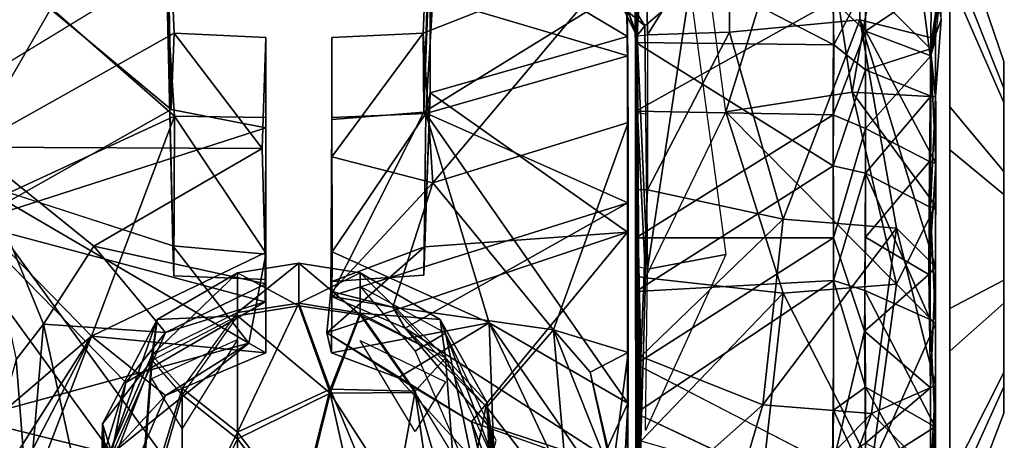
# Model space of a CAD drawing. Units: inches. Extents: x -2 to 130, y -6 to 144.
# Drawn here: x 61 to 62, y 123 to 123 of the extents above; entities that cross this region are included whole.
import ezdxf

# ---------------------------------------------------------------- set-up
doc = ezdxf.new("R2010")
doc.units = ezdxf.units.IN
doc.header["$MEASUREMENT"] = 0
for name, color, linetype in [('TABLE-BASE', 6, 'Continuous'), ('TABLE-TOP', 6, 'Continuous'), ('WORKTL-ARM', 3, 'Continuous'), ('WORKTL-HARDWARE', 3, 'Continuous')]:
    doc.layers.add(name, color=color, linetype=linetype)

# ---------------------------------------------------------------- blocks, each defined once
blk = doc.blocks.new('GY91171_WM_0T')
at = {"layer": 'WORKTL-ARM'}
for points in [[(18.106, 0.7796, 14.1443), (18.0154, 0.7796, 14.3689), (18.2058, 0.8441, 14.3749), (18.2546, 0.8441, 14.2538)], [(18.0154, 0.7796, 14.3689), (18.0742, 0.7796, 14.6039), (18.2374, 0.8441, 14.5015), (18.2058, 0.8441, 14.3749)], [(18.0742, 0.7796, 14.6039), (18.2599, 0.7796, 14.7594), (18.3375, 0.8441, 14.5853), (18.2374, 0.8441, 14.5015)], [(18.3113, 0.7796, 14.0158), (18.106, 0.7796, 14.1443), (18.2546, 0.8441, 14.2538), (18.3652, 0.8441, 14.1845)], [(18.5955, 0.8441, 14.2774), (18.2546, 0.8441, 14.2538), (18.2058, 0.8441, 14.3749), (18.6272, 0.8441, 14.404)], [(18.5784, 0.8441, 14.5251), (18.6272, 0.8441, 14.404), (18.2058, 0.8441, 14.3749), (18.2374, 0.8441, 14.5015)], [(18.5784, 0.8441, 14.5251), (18.2374, 0.8441, 14.5015), (18.3375, 0.8441, 14.5853), (18.4677, 0.8441, 14.5943)], [(18.5955, 0.8441, 14.2774), (18.4954, 0.8441, 14.1935), (18.3652, 0.8441, 14.1845), (18.2546, 0.8441, 14.2538)], [(18.2599, 0.7796, 14.7594), (18.5015, 0.7796, 14.7762), (18.4677, 0.8441, 14.5943), (18.3375, 0.8441, 14.5853)], [(18.5529, 0.7796, 14.0325), (18.3113, 0.7796, 14.0158), (18.3652, 0.8441, 14.1845), (18.4954, 0.8441, 14.1935)], [(18.5015, 0.7796, 14.7762), (18.7068, 0.7796, 14.6477), (18.5784, 0.8441, 14.5251), (18.4677, 0.8441, 14.5943)], [(18.7386, 0.7796, 14.188), (18.5529, 0.7796, 14.0325), (18.4954, 0.8441, 14.1935), (18.5955, 0.8441, 14.2774)], [(18.7068, 0.7796, 14.6477), (18.7974, 0.7796, 14.423), (18.6272, 0.8441, 14.404), (18.5784, 0.8441, 14.5251)], [(18.7974, 0.7796, 14.423), (18.7386, 0.7796, 14.188), (18.5955, 0.8441, 14.2774), (18.6272, 0.8441, 14.404)], [(17.9196, 0.7198, 14.0543), (18.1551, 0.769, 14.082), (18.2479, 0.7624, 14.0219)], [(18.1551, 0.769, 14.082), (18.0967, 0.7696, 14.1525), (18.1903, 0.7563, 14.0644)], [(18.1903, 0.7563, 14.0644), (18.0967, 0.7696, 14.1525), (18.1129, 0.6785, 14.1298)], [(18.199, 0.7567, 14.7333), (18.1143, 0.7687, 14.6712), (18.1784, 0.7624, 14.7329)], [(18.1163, 0.7573, 14.6608), (18.1143, 0.7687, 14.6712), (18.199, 0.7567, 14.7333)], [(18.1903, 0.7563, 14.0644), (18.2479, 0.7624, 14.0219), (18.1551, 0.769, 14.082)], [(18.2424, 0.6624, 13.8631), (17.9196, 0.7198, 14.0543), (18.2479, 0.7624, 14.0219)], [(18.1558, 0.6718, 14.883), (18.1784, 0.7624, 14.7329), (18.1012, 0.7624, 14.6638), (18.0424, 0.6718, 14.8038)], [(18.085, 0.6784, 14.6256), (18.1163, 0.7573, 14.6608), (18.1694, 0.6785, 14.7145)], [(18.2156, 0.6785, 14.047), (18.1903, 0.7563, 14.0644), (18.1129, 0.6785, 14.1298)], [(18.1163, 0.7573, 14.6608), (18.199, 0.7567, 14.7333), (18.1694, 0.6785, 14.7145)], [(18.1558, 0.6718, 14.883), (18.4519, 0.7625, 14.8038), (18.3273, 0.7626, 14.7962)], [(18.3273, 0.7626, 14.7962), (18.1784, 0.7624, 14.7329), (18.1558, 0.6718, 14.883)], [(18.4054, 0.7156, 14.8838), (18.4519, 0.7625, 14.8038), (18.1558, 0.6718, 14.883)], [(18.1694, 0.6785, 14.7145), (18.199, 0.7567, 14.7333), (18.2859, 0.6784, 14.7755)], [(18.3273, 0.7626, 14.7962), (18.199, 0.7567, 14.7333), (18.1784, 0.7624, 14.7329)], [(18.2471, 0.7566, 14.0324), (18.2479, 0.7624, 14.0219), (18.1903, 0.7563, 14.0644)], [(18.2471, 0.7566, 14.0324), (18.1903, 0.7563, 14.0644), (18.2156, 0.6785, 14.047)], [(18.3254, 0.7552, 14.7843), (18.199, 0.7567, 14.7333), (18.3273, 0.7626, 14.7962)], [(18.199, 0.7567, 14.7333), (18.3254, 0.7552, 14.7843), (18.2859, 0.6784, 14.7755)], [(18.3394, 0.6784, 14.0026), (18.2471, 0.7566, 14.0324), (18.2156, 0.6785, 14.047)], [(18.4726, 0.7156, 13.9118), (18.2424, 0.6624, 13.8631), (18.3783, 0.7624, 13.9876)], [(18.3783, 0.7624, 13.9876), (18.2424, 0.6624, 13.8631), (18.2479, 0.7624, 14.0219)], [(18.3807, 0.7562, 13.9989), (18.2479, 0.7624, 14.0219), (18.2471, 0.7566, 14.0324)], [(18.3807, 0.7562, 13.9989), (18.2471, 0.7566, 14.0324), (18.3394, 0.6784, 14.0026)], [(18.3783, 0.7624, 13.9876), (18.2479, 0.7624, 14.0219), (18.3807, 0.7562, 13.9989)], [(18.2859, 0.6784, 14.7755), (18.3254, 0.7552, 14.7843), (18.416, 0.6785, 14.7954)], [(18.4608, 0.7543, 14.7896), (18.3254, 0.7552, 14.7843), (18.3273, 0.7626, 14.7962)], [(18.3254, 0.7552, 14.7843), (18.4608, 0.7543, 14.7896), (18.416, 0.6785, 14.7954)], [(18.4608, 0.7543, 14.7896), (18.3273, 0.7626, 14.7962), (18.4519, 0.7625, 14.8038)], [(18.5148, 0.7558, 14.0117), (18.3807, 0.7562, 13.9989), (18.3394, 0.6784, 14.0026)], [(18.4801, 0.6777, 14.0017), (18.5148, 0.7558, 14.0117), (18.3394, 0.6784, 14.0026)], [(18.5199, 0.7625, 14.0013), (18.4726, 0.7156, 13.9118), (18.3783, 0.7624, 13.9876)], [(18.3807, 0.7562, 13.9989), (18.5199, 0.7625, 14.0013), (18.3783, 0.7624, 13.9876)], [(18.5199, 0.7625, 14.0013), (18.3807, 0.7562, 13.9989), (18.5148, 0.7558, 14.0117)], [(18.5939, 0.7625, 14.7618), (18.4519, 0.7625, 14.8038), (18.4054, 0.7156, 14.8838)], [(18.6275, 0.6856, 14.8787), (18.5939, 0.7625, 14.7618), (18.4054, 0.7156, 14.8838)], [(18.5966, 0.7562, 14.7479), (18.4519, 0.7625, 14.8038), (18.5939, 0.7625, 14.7618)], [(18.5966, 0.7562, 14.7479), (18.4608, 0.7543, 14.7896), (18.4519, 0.7625, 14.8038)], [(18.5289, 0.6775, 14.778), (18.4608, 0.7543, 14.7896), (18.5966, 0.7562, 14.7479)], [(18.6919, 0.6856, 13.9474), (18.4726, 0.7156, 13.9118), (18.5199, 0.7625, 14.0013)], [(18.596, 0.6785, 14.0418), (18.6437, 0.762, 14.0694), (18.4801, 0.6777, 14.0017)], [(18.6437, 0.762, 14.0694), (18.5148, 0.7558, 14.0117), (18.4801, 0.6777, 14.0017)], [(18.6437, 0.762, 14.0694), (18.5199, 0.7625, 14.0013), (18.5148, 0.7558, 14.0117)], [(18.6437, 0.762, 14.0694), (18.6919, 0.6856, 13.9474), (18.5199, 0.7625, 14.0013)], [(18.663, 0.6787, 14.7042), (18.5289, 0.6775, 14.778), (18.5966, 0.7562, 14.7479)], [(18.7037, 0.7563, 14.6655), (18.5966, 0.7562, 14.7479), (18.5939, 0.7625, 14.7618)], [(18.7037, 0.7563, 14.6655), (18.5939, 0.7625, 14.7618), (18.705, 0.7625, 14.6805)], [(18.6275, 0.6856, 14.8787), (18.705, 0.7625, 14.6805), (18.5939, 0.7625, 14.7618)], [(18.7323, 0.7546, 14.1629), (18.6437, 0.762, 14.0694), (18.596, 0.6785, 14.0418)], [(18.596, 0.6785, 14.0418), (18.7061, 0.6786, 14.1286), (18.7323, 0.7546, 14.1629)], [(18.7037, 0.7563, 14.6655), (18.663, 0.6787, 14.7042), (18.5966, 0.7562, 14.7479)], [(18.6275, 0.6856, 14.8787), (18.835, 0.6097, 14.8412), (18.705, 0.7625, 14.6805)], [(18.6919, 0.6856, 13.9474), (18.6437, 0.762, 14.0694), (18.7429, 0.7625, 14.1564)], [(18.6437, 0.762, 14.0694), (18.7323, 0.7546, 14.1629), (18.7429, 0.7625, 14.1564)], [(18.416, 0.6785, 14.7954), (18.4608, 0.7543, 14.7896), (18.5289, 0.6775, 14.778)], [(17.9318, 0.6152, 13.878), (17.9196, 0.7198, 14.0543), (18.2424, 0.6624, 13.8631)], [(18.4054, 0.7156, 14.8838), (18.1558, 0.6718, 14.883), (18.3947, 0.5799, 15.039)], [(18.4726, 0.7156, 13.9118), (18.2659, 0.5114, 13.7122), (18.2424, 0.6624, 13.8631)], [(18.4834, 0.5799, 13.7566), (18.2659, 0.5114, 13.7122), (18.4726, 0.7156, 13.9118)], [(18.6172, 0.5556, 15.0274), (18.4054, 0.7156, 14.8838), (18.3947, 0.5799, 15.039)], [(18.6275, 0.6856, 14.8787), (18.4054, 0.7156, 14.8838), (18.6172, 0.5556, 15.0274)], [(18.6919, 0.6856, 13.9474), (18.4834, 0.5799, 13.7566), (18.4726, 0.7156, 13.9118)], [(18.7021, 0.5556, 13.7987), (18.4834, 0.5799, 13.7566), (18.6919, 0.6856, 13.9474)], [(18.8258, 0.4941, 14.9735), (18.6275, 0.6856, 14.8787), (18.6172, 0.5556, 15.0274)], [(18.835, 0.6097, 14.8412), (18.6275, 0.6856, 14.8787), (18.8258, 0.4941, 14.9735)], [(18.1856, 0.6404, 13.9962), (18.1129, 0.6785, 14.1298), (18.0639, 0.6385, 14.0975)], [(18.085, 0.6784, 14.6256), (18.1694, 0.6785, 14.7145), (18.133, 0.6403, 14.7609)], [(18.2156, 0.6785, 14.047), (18.1129, 0.6785, 14.1298), (18.1856, 0.6404, 13.9962)], [(18.133, 0.6403, 14.7609), (18.1694, 0.6785, 14.7145), (18.2694, 0.6396, 14.832)], [(18.1694, 0.6785, 14.7145), (18.2859, 0.6784, 14.7755), (18.2694, 0.6396, 14.832)], [(18.3306, 0.6396, 13.9441), (18.2156, 0.6785, 14.047), (18.1856, 0.6404, 13.9962)], [(18.3394, 0.6784, 14.0026), (18.2156, 0.6785, 14.047), (18.3306, 0.6396, 13.9441)], [(18.2694, 0.6396, 14.832), (18.2859, 0.6784, 14.7755), (18.4168, 0.64, 14.8544)], [(18.468, 0.6401, 13.9391), (18.3394, 0.6784, 14.0026), (18.3306, 0.6396, 13.9441)], [(18.4801, 0.6777, 14.0017), (18.3394, 0.6784, 14.0026), (18.468, 0.6401, 13.9391)], [(18.596, 0.6785, 14.0418), (18.4801, 0.6777, 14.0017), (18.468, 0.6401, 13.9391)], [(18.6234, 0.64, 13.9895), (18.596, 0.6785, 14.0418), (18.468, 0.6401, 13.9391)], [(18.5289, 0.6775, 14.778), (18.663, 0.6787, 14.7042), (18.6903, 0.6389, 14.758)], [(18.7061, 0.6786, 14.1286), (18.596, 0.6785, 14.0418), (18.6234, 0.64, 13.9895)], [(18.2659, 0.5114, 13.7122), (17.9318, 0.6152, 13.878), (18.2424, 0.6624, 13.8631)], [(18.1704, 0.5157, 15.0489), (18.1558, 0.6718, 14.883), (18.0424, 0.6718, 14.8038), (18.0158, 0.5157, 14.9682)], [(18.3947, 0.5799, 15.039), (18.1558, 0.6718, 14.883), (18.1704, 0.5157, 15.0489)], [(18.1856, 0.6404, 13.9962), (18.0639, 0.6385, 14.0975), (18.0628, 0.4035, 14.0843)], [(18.1828, 0.4035, 13.9882), (18.1856, 0.6404, 13.9962), (18.0628, 0.4035, 14.0843)], [(18.133, 0.6403, 14.7609), (18.2694, 0.6396, 14.832), (18.265, 0.4035, 14.8395)], [(18.3306, 0.6396, 13.9441), (18.1856, 0.6404, 13.9962), (18.1828, 0.4035, 13.9882)], [(18.265, 0.4035, 14.8395), (18.2694, 0.6396, 14.832), (18.4169, 0.4035, 14.8627)], [(18.2694, 0.6396, 14.832), (18.4168, 0.64, 14.8544), (18.4169, 0.4035, 14.8627)], [(18.468, 0.6401, 13.9391), (18.3306, 0.6396, 13.9441), (18.4811, 0.4035, 13.9343)], [(18.4169, 0.4035, 14.8627), (18.4168, 0.64, 14.8544), (18.5682, 0.4035, 14.8353)], [(18.4811, 0.4035, 13.9343), (18.6272, 0.4035, 13.9822), (18.468, 0.6401, 13.9391)], [(18.5682, 0.4035, 14.8353), (18.6903, 0.6389, 14.758), (18.7024, 0.4035, 14.7603)], [(18.7498, 0.4035, 14.0749), (18.7379, 0.6388, 14.076), (18.6272, 0.4035, 13.9822)], [(17.9417, 0.4681, 13.7349), (17.9318, 0.6152, 13.878), (18.2659, 0.5114, 13.7122)], [(18.3947, 0.5799, 15.039), (18.1704, 0.5157, 15.0489), (18.3596, 0.4176, 15.1526)], [(18.4834, 0.5799, 13.7566), (18.4649, 0.415, 13.6385), (18.2659, 0.5114, 13.7122)], [(18.5594, 0.4095, 15.1406), (18.3947, 0.5799, 15.039), (18.3596, 0.4176, 15.1526)], [(18.6172, 0.5556, 15.0274), (18.3947, 0.5799, 15.039), (18.5594, 0.4095, 15.1406)], [(18.6605, 0.4095, 13.6786), (18.4649, 0.415, 13.6385), (18.4834, 0.5799, 13.7566)], [(18.7021, 0.5556, 13.7987), (18.6605, 0.4095, 13.6786), (18.4834, 0.5799, 13.7566)], [(18.7474, 0.409, 15.0764), (18.6172, 0.5556, 15.0274), (18.5594, 0.4095, 15.1406)], [(18.8258, 0.4941, 14.9735), (18.6172, 0.5556, 15.0274), (18.7474, 0.409, 15.0764)], [(18.1736, 0.4176, 15.1152), (18.0158, 0.5157, 14.9682), (17.9945, 0.4151, 15.0297)], [(18.1704, 0.5157, 15.0489), (18.0158, 0.5157, 14.9682), (18.1736, 0.4176, 15.1152), (18.1704, 0.5157, 15.0489)], [(18.4546, 0.4174, 13.6376), (18.1172, 0.4681, 13.6383), (18.4371, 0.5114, 13.696)], [(18.3596, 0.4176, 15.1526), (18.1704, 0.5157, 15.0489), (18.1736, 0.4176, 15.1152), (18.3596, 0.4176, 15.1526)], [(18.4371, 0.5114, 13.696), (18.6481, 0.415, 13.6735), (18.4546, 0.4174, 13.6376)], [(18.1172, 0.4681, 13.6383), (18.1627, 0.4142, 13.6085), (18.1297, 0.3941, 13.5923)], [(18.1627, 0.4142, 13.6085), (18.1172, 0.4681, 13.6383), (18.4546, 0.4174, 13.6376)], [(18.1736, 0.4176, 15.1152), (17.9945, 0.4151, 15.0297), (18.1748, 0.405, 15.1106)], [(18.1748, 0.405, 15.1106), (17.9945, 0.4151, 15.0297), (17.9979, 0.4043, 15.0237)], [(18.1627, 0.4142, 13.6085), (18.1466, 0.3949, 13.6075), (18.1297, 0.3941, 13.5923)], [(18.1627, 0.4142, 13.6085), (18.1743, 0.4053, 13.6145), (18.1466, 0.3949, 13.6075)], [(18.1627, 0.4142, 13.6085), (18.4546, 0.4174, 13.6376), (18.1743, 0.4053, 13.6145)], [(18.4546, 0.4174, 13.6376), (18.4519, 0.4054, 13.6406), (18.1743, 0.4053, 13.6145)], [(18.2666, 0.4054, 13.6549), (18.2686, 0.4174, 13.6513), (18.4649, 0.415, 13.6385)], [(18.4629, 0.4043, 13.6462), (18.2666, 0.4054, 13.6549), (18.4649, 0.415, 13.6385)], [(18.5594, 0.4095, 15.1406), (18.3596, 0.4176, 15.1526), (18.3595, 0.405, 15.1479)], [(18.4629, 0.4043, 13.6462), (18.4649, 0.415, 13.6385), (18.6605, 0.4095, 13.6786)], [(17.908, 0.4031, 15.0036), (19.0345, 0.4039, 14.8138), (18.1667, 0.4043, 15.1072)], [(18.1288, 0.4035, 14.7682), (18.265, 0.4035, 14.8395), (17.908, 0.4031, 15.0036)], [(18.265, 0.4035, 14.8395), (18.4169, 0.4035, 14.8627), (17.908, 0.4031, 15.0036)], [(19.0848, 0.4039, 14.0651), (17.995, 0.4026, 13.7255), (17.9912, 0.4053, 13.6979)], [(19.0848, 0.4039, 14.0651), (18.6272, 0.4035, 13.9822), (17.995, 0.4026, 13.7255)], [(18.4811, 0.4035, 13.9343), (18.3275, 0.4035, 13.9364), (17.995, 0.4026, 13.7255)], [(18.3275, 0.4035, 13.9364), (18.1828, 0.4035, 13.9882), (17.995, 0.4026, 13.7255)], [(18.6272, 0.4035, 13.9822), (18.4811, 0.4035, 13.9343), (17.995, 0.4026, 13.7255)], [(17.9979, 0.4043, 15.0237), (18.7566, 0.4089, 15.0695), (18.1748, 0.405, 15.1106)], [(18.1314, 0.3834, 13.6452), (18.1712, 0.4026, 13.6423), (18.0543, 0.4036, 13.6901)], [(18.1314, 0.3834, 13.6452), (18.1466, 0.3949, 13.6075), (18.1712, 0.4026, 13.6423)], [(18.1466, 0.3949, 13.6075), (18.1743, 0.4053, 13.6145), (18.1712, 0.4026, 13.6423)], [(19.0345, 0.4039, 14.8138), (18.9134, 0.4089, 14.965), (18.1667, 0.4043, 15.1072)], [(18.1743, 0.4053, 13.6145), (18.4519, 0.4054, 13.6406), (19.144, 0.4039, 14.2395)], [(19.0848, 0.4039, 14.0651), (18.2666, 0.4054, 13.6549), (18.987, 0.4089, 13.9013)], [(18.2666, 0.4054, 13.6549), (18.4629, 0.4043, 13.6462), (18.987, 0.4089, 13.9013)], [(18.3595, 0.405, 15.1479), (18.7474, 0.409, 15.0764), (18.5594, 0.4095, 15.1406)], [(18.9134, 0.4089, 14.965), (18.7474, 0.409, 15.0764), (18.3595, 0.405, 15.1479)], [(18.4629, 0.4043, 13.6462), (18.6605, 0.4095, 13.6786), (18.8379, 0.409, 13.7681)], [(18.987, 0.4089, 13.9013), (18.4629, 0.4043, 13.6462), (18.8379, 0.409, 13.7681)], [(18.7498, 0.4035, 14.0749), (18.6272, 0.4035, 13.9822), (19.0848, 0.4039, 14.0651)], [(17.8976, 0.1607, 15.0876), (18.1718, 0.1489, 15.2159), (18.0757, 0.392, 15.1008)], [(18.1294, 0.1605, 13.5878), (17.9453, 0.39, 13.7689), (18.199, 0.3938, 13.6436)], [(18.0135, 0.3937, 14.305), (18.0348, 0.1575, 14.2385), (18.1758, 0.3937, 14.0766)], [(18.0348, 0.1575, 14.2385), (18.2432, 0.1575, 14.0366), (18.1758, 0.3937, 14.0766)], [(18.2665, 0.1499, 14.7628), (18.0616, 0.1575, 14.6012), (18.1152, 0.3937, 14.6794)], [(18.0757, 0.392, 15.1008), (18.3511, 0.1606, 15.2507), (18.2787, 0.3944, 15.16)], [(18.1718, 0.1489, 15.2159), (18.3511, 0.1606, 15.2507), (18.0757, 0.392, 15.1008)], [(18.3751, 0.3938, 14.7949), (18.2665, 0.1499, 14.7628), (18.1152, 0.3937, 14.6794)], [(18.268, 0.1522, 13.5509), (18.1294, 0.1605, 13.5878), (18.199, 0.3938, 13.6436)], [(18.1758, 0.3937, 14.0766), (18.2432, 0.1575, 14.0366), (18.41, 0.3937, 13.9991)], [(18.6152, 0.394, 13.6449), (18.268, 0.1522, 13.5509), (18.199, 0.3938, 13.6436)], [(18.2432, 0.1575, 14.0366), (18.4278, 0.1504, 14.0017), (18.41, 0.3937, 13.9991)], [(18.4868, 0.0385, 14.7927), (18.2665, 0.1499, 14.7628), (18.3751, 0.3938, 14.7949)], [(18.519, 0.2281, 13.5636), (18.268, 0.1522, 13.5509), (18.6152, 0.394, 13.6449)], [(18.2787, 0.3944, 15.16), (18.5271, 0.3051, 15.1991), (18.5544, 0.3942, 15.157)], [(18.3511, 0.1606, 15.2507), (18.5271, 0.3051, 15.1991), (18.2787, 0.3944, 15.16)], [(18.5253, 0.1275, 14.7729), (18.4868, 0.0385, 14.7927), (18.3751, 0.3938, 14.7949)], [(18.3751, 0.3938, 14.7949), (18.6965, 0.3936, 14.6913), (18.5253, 0.1275, 14.7729)], [(18.41, 0.3937, 13.9991), (18.704, 0.3936, 14.1154), (18.6152, 0.394, 13.6449)], [(18.5309, 0.0338, 14.0185), (18.6376, 0.207, 14.0672), (18.41, 0.3937, 13.9991)], [(18.41, 0.3937, 13.9991), (18.4278, 0.1504, 14.0017), (18.5309, 0.0338, 14.0185)], [(18.41, 0.3937, 13.9991), (18.6376, 0.207, 14.0672), (18.704, 0.3936, 14.1154)], [(18.7022, 0.3543, 13.6485), (18.519, 0.2281, 13.5636), (18.6152, 0.394, 13.6449)], [(18.5253, 0.1275, 14.7729), (18.6965, 0.3936, 14.6913), (18.6419, 0.2268, 14.7177)], [(18.5271, 0.3051, 15.1991), (18.5778, 0.3489, 15.1731), (18.5544, 0.3942, 15.157)], [(18.5778, 0.3489, 15.1731), (18.695, 0.376, 15.125), (18.5544, 0.3942, 15.157)], [(18.8924, 0.3938, 15.0066), (18.5544, 0.3942, 15.157), (18.695, 0.376, 15.125)], [(18.6152, 0.394, 13.6449), (18.704, 0.3936, 14.1154), (18.8329, 0.3829, 13.7379)], [(18.6152, 0.394, 13.6449), (18.8329, 0.3829, 13.7379), (18.7022, 0.3543, 13.6485)], [(18.6419, 0.2268, 14.7177), (18.6965, 0.3936, 14.6913), (18.7728, 0.2461, 14.5597)], [(18.7108, 0.378, 15.1586), (18.5778, 0.3489, 15.1731), (18.5271, 0.3051, 15.1991)], [(18.5271, 0.3051, 15.1991), (18.7482, 0.3243, 15.1557), (18.7108, 0.378, 15.1586)], [(18.5778, 0.3489, 15.1731), (18.7108, 0.378, 15.1586), (18.695, 0.376, 15.125)], [(18.519, 0.2281, 13.5636), (18.7022, 0.3543, 13.6485), (18.7319, 0.328, 13.6546)], [(18.7319, 0.328, 13.6546), (18.7112, 0.2349, 13.8628), (18.519, 0.2281, 13.5636)], [(18.7482, 0.3243, 15.1557), (18.5271, 0.3051, 15.1991), (18.6199, 0.2252, 14.9619)], [(18.7896, 0.2439, 14.9795), (18.7482, 0.3243, 15.1557), (18.6199, 0.2252, 14.9619)], [(18.5271, 0.3051, 15.1991), (18.3511, 0.1606, 15.2507), (18.5, 0.1125, 14.9776)], [(18.6199, 0.2252, 14.9619), (18.5271, 0.3051, 15.1991), (18.5, 0.1125, 14.9776)], [(18.4337, 0.0398, 13.5282), (18.268, 0.1522, 13.5509), (18.519, 0.2281, 13.5636)], [(18.5547, 0.0392, 13.8168), (18.4337, 0.0398, 13.5282), (18.519, 0.2281, 13.5636)], [(18.7112, 0.2349, 13.8628), (18.5847, 0.1192, 13.8541), (18.519, 0.2281, 13.5636)], [(18.5547, 0.0392, 13.8168), (18.519, 0.2281, 13.5636), (18.5847, 0.1192, 13.8541)], [(18.2665, 0.1499, 14.7628), (18.1718, 0.1489, 15.2159), (17.8976, 0.1607, 15.0876)], [(18.0616, 0.1575, 14.6012), (18.2665, 0.1499, 14.7628), (17.8976, 0.1607, 15.0876)], [(18.3511, 0.1606, 15.2507), (18.1718, 0.1489, 15.2159), (18.3199, 0.0394, 15.2566)], [(18.2432, 0.1575, 14.0366), (18.268, 0.1522, 13.5509), (18.4619, 0.1497, 13.7872)], [(18.4278, 0.1504, 14.0017), (18.2432, 0.1575, 14.0366), (18.4619, 0.1497, 13.7872)], [(18.3511, 0.1606, 15.2507), (18.3199, 0.0394, 15.2566), (18.4812, 0.0394, 14.9645)], [(18.5, 0.1125, 14.9776), (18.3511, 0.1606, 15.2507), (18.4812, 0.0394, 14.9645)], [(18.3199, 0.0394, 15.2566), (18.1718, 0.1489, 15.2159), (18.177, 0.0394, 15.2289)], [(18.2751, 0.0394, 14.7655), (18.2665, 0.1499, 14.7628), (18.4868, 0.0385, 14.7927)], [(18.2726, 0.0394, 13.5416), (18.268, 0.1522, 13.5509), (18.4337, 0.0398, 13.5282)], [(18.4695, 0.0394, 13.7869), (18.5309, 0.0338, 14.0185), (18.4278, 0.1504, 14.0017)], [(18.4619, 0.1497, 13.7872), (18.4695, 0.0394, 13.7869), (18.4278, 0.1504, 14.0017)], [(18.1718, -0.1492, 15.2159), (18.3098, -0.0439, 15.261), (18.177, -0.0394, 15.2289)], [(18.1718, -0.1492, 15.2159), (18.3082, -0.3924, 15.1717), (18.3098, -0.0439, 15.261)], [(18.3995, -0.3938, 14.8099), (18.2632, -0.1527, 14.7635), (18.285, -0.0395, 14.7833)], [(18.4344, -0.0399, 13.5285), (18.271, -0.1489, 13.55), (18.2727, -0.0394, 13.5416)], [(18.271, -0.1489, 13.55), (18.4344, -0.0399, 13.5285), (18.535, -0.2483, 13.5718)], [(18.4344, -0.0399, 13.5285), (18.2727, -0.0394, 13.5416), (18.5548, -0.0394, 13.8165)], [(18.2727, -0.0394, 13.5416), (18.467, -0.0394, 13.7793), (18.5548, -0.0394, 13.8165)], [(18.4936, -0.0401, 14.7808), (18.285, -0.0395, 14.7833), (18.4721, -0.0396, 14.9913)], [(18.4936, -0.0401, 14.7808), (18.3995, -0.3938, 14.8099), (18.285, -0.0395, 14.7833)], [(18.3082, -0.3924, 15.1717), (18.427, -0.2454, 15.2292), (18.3098, -0.0439, 15.261)], [(18.3098, -0.0439, 15.261), (18.427, -0.2454, 15.2292), (18.4721, -0.0396, 14.9913)], [(18.5902, -0.207, 14.7526), (18.3995, -0.3938, 14.8099), (18.4936, -0.0401, 14.7808)], [(18.4366, -0.0394, 14.003), (18.4264, -0.1508, 14.0019), (18.5433, -0.0599, 14.0241)], [(18.4721, -0.0396, 14.9913), (18.427, -0.2454, 15.2292), (18.5303, -0.1597, 14.958)], [(18.535, -0.2483, 13.5718), (18.4344, -0.0399, 13.5285), (18.5548, -0.0394, 13.8165)], [(18.467, -0.0394, 13.7793), (18.4366, -0.0394, 14.003), (18.5548, -0.0394, 13.8165)], [(18.4366, -0.0394, 14.003), (18.5433, -0.0599, 14.0241), (18.5548, -0.0394, 13.8165)], [(18.535, -0.2483, 13.5718), (18.5548, -0.0394, 13.8165), (18.6059, -0.1596, 13.8552)], [(18.6339, -0.3937, 14.0689), (18.5433, -0.0599, 14.0241), (18.3477, -0.3937, 13.9941)], [(18.5433, -0.0599, 14.0241), (18.4264, -0.1508, 14.0019), (18.3477, -0.3937, 13.9941)], [(18.6757, -0.2243, 14.1006), (18.5433, -0.0599, 14.0241), (18.6339, -0.3937, 14.0689)], [(18.1718, -0.1492, 15.2159), (18.2632, -0.1527, 14.7635), (17.9052, -0.1607, 15.0948)], [(17.9052, -0.1607, 15.0948), (18.3082, -0.3924, 15.1717), (18.1718, -0.1492, 15.2159)], [(18.2632, -0.1527, 14.7635), (18.0167, -0.1575, 14.5), (17.9052, -0.1607, 15.0948)], [(18.0167, -0.1575, 14.5), (18.2632, -0.1527, 14.7635), (18.0621, -0.3937, 14.6024)], [(18.112, -0.1591, 13.5943), (18.271, -0.1489, 13.55), (18.0556, -0.394, 13.7042)], [(18.0556, -0.394, 13.7042), (18.271, -0.1489, 13.55), (18.3851, -0.3944, 13.6208)], [(18.2632, -0.1527, 14.7635), (18.3995, -0.3938, 14.8099), (18.0621, -0.3937, 14.6024)], [(18.1304, -0.1575, 14.0888), (18.4264, -0.1508, 14.0019), (18.4624, -0.1496, 13.7886)], [(18.271, -0.1489, 13.55), (18.535, -0.2483, 13.5718), (18.3851, -0.3944, 13.6208)], [(18.0912, -0.1589, 13.5957), (18.2352, -0.394, 13.6365), (17.8959, -0.3886, 13.8002)], [(17.9487, -0.3943, 15.0213), (18.3082, -0.3924, 15.1717), (17.9052, -0.1607, 15.0948)], [(18.427, -0.2454, 15.2292), (18.5205, -0.3056, 15.1993), (18.5303, -0.1597, 14.958)], [(18.5303, -0.1597, 14.958), (18.5205, -0.3056, 15.1993), (18.7494, -0.2558, 14.958)], [(18.7743, -0.3937, 14.2331), (18.6757, -0.2243, 14.1006), (18.6339, -0.3937, 14.0689)], [(18.3082, -0.3924, 15.1717), (18.5205, -0.3056, 15.1993), (18.427, -0.2454, 15.2292)], [(18.3851, -0.3944, 13.6208), (18.535, -0.2483, 13.5718), (18.6594, -0.3942, 13.6623)], [(18.7428, -0.3242, 15.1561), (18.7494, -0.2558, 14.958), (18.5205, -0.3056, 15.1993)], [(18.535, -0.2483, 13.5718), (18.7678, -0.3695, 13.6671), (18.6974, -0.3515, 13.6493)], [(18.6594, -0.3942, 13.6623), (18.535, -0.2483, 13.5718), (18.6974, -0.3515, 13.6493)], [(18.7678, -0.3695, 13.6671), (18.535, -0.2483, 13.5718), (18.7482, -0.3299, 13.6597)], [(18.5628, -0.3383, 15.1839), (18.5205, -0.3056, 15.1993), (18.3082, -0.3924, 15.1717)], [(18.5205, -0.3056, 15.1993), (18.5628, -0.3383, 15.1839), (18.7428, -0.3242, 15.1561)], [(18.5628, -0.3383, 15.1839), (18.6749, -0.3699, 15.1651), (18.7428, -0.3242, 15.1561)]]:
    blk.add_3dface(points, dxfattribs=at)
for points, invisible_edges in [([(18.2859, 0.6784, 14.7755), (18.416, 0.6785, 14.7954), (18.4168, 0.64, 14.8544)], 2), ([(18.416, 0.6785, 14.7954), (18.5289, 0.6775, 14.778), (18.4168, 0.64, 14.8544)], 12), ([(18.4168, 0.64, 14.8544), (18.5289, 0.6775, 14.778), (18.5654, 0.64, 14.8276)], 2), ([(18.5654, 0.64, 14.8276), (18.5289, 0.6775, 14.778), (18.6903, 0.6389, 14.758)], 1), ([(18.7379, 0.6388, 14.076), (18.7061, 0.6786, 14.1286), (18.6234, 0.64, 13.9895)], 1), ([(18.1288, 0.4035, 14.7682), (18.133, 0.6403, 14.7609), (18.265, 0.4035, 14.8395)], 1), ([(18.3275, 0.4035, 13.9364), (18.3306, 0.6396, 13.9441), (18.1828, 0.4035, 13.9882)], 1), ([(18.4811, 0.4035, 13.9343), (18.3306, 0.6396, 13.9441), (18.3275, 0.4035, 13.9364)], 2), ([(18.4168, 0.64, 14.8544), (18.5654, 0.64, 14.8276), (18.5682, 0.4035, 14.8353)], 2), ([(18.468, 0.6401, 13.9391), (18.6272, 0.4035, 13.9822), (18.6234, 0.64, 13.9895)], 2), ([(18.5654, 0.64, 14.8276), (18.6903, 0.6389, 14.758), (18.5682, 0.4035, 14.8353)], 12), ([(18.6272, 0.4035, 13.9822), (18.7379, 0.6388, 14.076), (18.6234, 0.64, 13.9895)], 12), ([(17.995, 0.4026, 13.7255), (18.1828, 0.4035, 13.9882), (17.8935, 0.4036, 13.8006)], 2), ([(18.1828, 0.4035, 13.9882), (18.0628, 0.4035, 14.0843), (17.8935, 0.4036, 13.8006)], 14), ([(17.908, 0.4031, 15.0036), (18.4169, 0.4035, 14.8627), (19.0345, 0.4039, 14.8138)], 2), ([(18.4169, 0.4035, 14.8627), (18.5682, 0.4035, 14.8353), (19.0345, 0.4039, 14.8138)], 14), ([(19.0345, 0.4039, 14.8138), (18.5682, 0.4035, 14.8353), (18.7024, 0.4035, 14.7603)], 13), ([(18.1758, 0.3937, 14.0766), (17.7695, 0.3897, 13.9457), (18.0135, 0.3937, 14.305)], 3), ([(17.9453, 0.39, 13.7689), (17.7695, 0.3897, 13.9457), (18.1758, 0.3937, 14.0766)], 14), ([(18.199, 0.3938, 13.6436), (17.9453, 0.39, 13.7689), (18.1758, 0.3937, 14.0766)], 14), ([(18.1152, 0.3937, 14.6794), (18.0757, 0.392, 15.1008), (18.2787, 0.3944, 15.16)], 13), ([(18.3751, 0.3938, 14.7949), (18.1152, 0.3937, 14.6794), (18.2787, 0.3944, 15.16)], 14), ([(18.41, 0.3937, 13.9991), (18.199, 0.3938, 13.6436), (18.1758, 0.3937, 14.0766)], 3), ([(18.199, 0.3938, 13.6436), (18.41, 0.3937, 13.9991), (18.6152, 0.394, 13.6449)], 1), ([(18.5544, 0.3942, 15.157), (18.3751, 0.3938, 14.7949), (18.2787, 0.3944, 15.16)], 3), ([(18.3751, 0.3938, 14.7949), (18.5544, 0.3942, 15.157), (18.6965, 0.3936, 14.6913)], 3), ([(18.6965, 0.3936, 14.6913), (18.5544, 0.3942, 15.157), (18.8924, 0.3938, 15.0066)], 13), ([(18.704, 0.3936, 14.1154), (18.6376, 0.207, 14.0672), (18.7997, 0.2457, 14.3004)], 12), ([(18.1294, 0.1605, 13.5878), (18.2432, 0.1575, 14.0366), (17.8214, 0.1567, 13.761)], 1), ([(18.0348, 0.1575, 14.2385), (17.8214, 0.1567, 13.761), (18.2432, 0.1575, 14.0366)], 1), ([(18.268, 0.1522, 13.5509), (18.2432, 0.1575, 14.0366), (18.1294, 0.1605, 13.5878)], 2), ([(18.2665, 0.1499, 14.7628), (18.2751, 0.0394, 14.7655), (18.1718, 0.1489, 15.2159)], 2), ([(18.1718, 0.1489, 15.2159), (18.2751, 0.0394, 14.7655), (18.177, 0.0394, 15.2289)], 1), ([(18.4619, 0.1497, 13.7872), (18.268, 0.1522, 13.5509), (18.2726, 0.0394, 13.5416)], 12), ([(18.4695, 0.0394, 13.7869), (18.4619, 0.1497, 13.7872), (18.2726, 0.0394, 13.5416)], 2), ([(18.3199, 0.0394, 15.2566), (18.177, 0.0394, 15.2289), (18.2751, 0.0394, 14.7655)], 12), ([(18.2726, 0.0394, 13.5416), (18.4337, 0.0398, 13.5282), (18.4695, 0.0394, 13.7869)], 2), ([(18.4868, 0.0385, 14.7927), (18.3199, 0.0394, 15.2566), (18.2751, 0.0394, 14.7655)], 3), ([(18.3199, 0.0394, 15.2566), (18.4868, 0.0385, 14.7927), (18.4812, 0.0394, 14.9645)], 1), ([(18.4695, 0.0394, 13.7869), (18.4337, 0.0398, 13.5282), (18.5547, 0.0392, 13.8168)], 13), ([(18.5309, 0.0338, 14.0185), (18.4695, 0.0394, 13.7869), (18.5547, 0.0392, 13.8168)], 2), ([(18.177, -0.0394, 15.2289), (18.285, -0.0395, 14.7833), (18.1718, -0.1492, 15.2159)], 2), ([(18.285, -0.0395, 14.7833), (18.2632, -0.1527, 14.7635), (18.1718, -0.1492, 15.2159)], 12), ([(18.3098, -0.0439, 15.261), (18.285, -0.0395, 14.7833), (18.177, -0.0394, 15.2289)], 1), ([(18.271, -0.1489, 13.55), (18.467, -0.0394, 13.7793), (18.2727, -0.0394, 13.5416)], 1), ([(18.4624, -0.1496, 13.7886), (18.467, -0.0394, 13.7793), (18.271, -0.1489, 13.55)], 2), ([(18.3098, -0.0439, 15.261), (18.4721, -0.0396, 14.9913), (18.285, -0.0395, 14.7833)], 12), ([(18.4624, -0.1496, 13.7886), (18.4264, -0.1508, 14.0019), (18.4366, -0.0394, 14.003)], 12), ([(18.467, -0.0394, 13.7793), (18.4624, -0.1496, 13.7886), (18.4366, -0.0394, 14.003)], 2), ([(18.112, -0.1591, 13.5943), (18.4624, -0.1496, 13.7886), (18.271, -0.1489, 13.55)], 1), ([(18.1304, -0.1575, 14.0888), (18.4624, -0.1496, 13.7886), (18.112, -0.1591, 13.5943)], 2), ([(18.4264, -0.1508, 14.0019), (18.1304, -0.1575, 14.0888), (18.3477, -0.3937, 13.9941)], 2), ([(18.3477, -0.3937, 13.9941), (18.1304, -0.1575, 14.0888), (18.0348, -0.3937, 14.2385)], 1), ([(18.535, -0.2483, 13.5718), (18.6059, -0.1596, 13.8552), (18.7482, -0.3299, 13.6597)], 2), ([(18.6059, -0.1596, 13.8552), (18.8265, -0.2543, 13.8844), (18.7482, -0.3299, 13.6597)], 12), ([(18.3995, -0.3938, 14.8099), (18.5902, -0.207, 14.7526), (18.6973, -0.3937, 14.674)], 2), ([(18.6973, -0.3937, 14.674), (18.5902, -0.207, 14.7526), (18.7829, -0.2457, 14.5439)], 1)]:
    blk.add_3dface(points, dxfattribs=dict(at, invisible_edges=invisible_edges))
at = {"layer": 'WORKTL-HARDWARE'}
for points in [[(18.614, 0.225, 14.1536), (18.515, 0.1694, 14.3859), (18.6898, 0.2365, 14.7915)], [(18.6898, 0.2365, 14.7915), (18.515, 0.1694, 14.3859), (18.5605, 0.1758, 14.788)], [(18.66, 0.2365, 14.8103), (18.5313, 0.1758, 14.7974), (18.7308, 0.2173, 15.1509)], [(18.7159, 0.2362, 13.9777), (18.8727, 0.2362, 13.4496), (18.614, 0.225, 14.1536)], [(18.8727, 0.2362, 13.4496), (18.7796, 0.1919, 13.4129), (18.614, 0.225, 14.1536)], [(18.6199, 0.2252, 14.9619), (18.6419, 0.2268, 14.7177), (18.7896, 0.2439, 14.9795)], [(18.7997, 0.2457, 14.3004), (18.6376, 0.207, 14.0672), (18.7112, 0.2349, 13.8628)], [(18.6419, 0.2268, 14.7177), (18.7728, 0.2461, 14.5597), (18.7896, 0.2439, 14.9795)], [(18.5253, 0.1275, 14.7729), (18.6199, 0.2252, 14.9619), (18.5, 0.1125, 14.9776)], [(18.614, 0.225, 14.1536), (18.5607, 0.1755, 13.9856), (18.515, 0.1694, 14.3859)], [(18.6199, 0.2252, 14.9619), (18.5253, 0.1275, 14.7729), (18.6419, 0.2268, 14.7177)], [(18.614, 0.225, 14.1536), (18.7796, 0.1919, 13.4129), (18.5607, 0.1755, 13.9856)], [(18.6376, 0.207, 14.0672), (18.5847, 0.1192, 13.8541), (18.7112, 0.2349, 13.8628)], [(18.5313, 0.1758, 14.7974), (18.5527, 0.1394, 15.0794), (18.7308, 0.2173, 15.1509)], [(18.7308, 0.2173, 15.1509), (18.6023, 0.1394, 15.0677), (18.8077, 0.1694, 15.469)], [(18.6376, 0.207, 14.0672), (18.5309, 0.0338, 14.0185), (18.5847, 0.1192, 13.8541)], [(18.7796, 0.1919, 13.4129), (18.6007, 0.1394, 13.7144), (18.5607, 0.1755, 13.9856)], [(18.7796, 0.1919, 13.4129), (18.7697, 0.1088, 13.2856), (18.6007, 0.1394, 13.7144)], [(18.515, 0.1694, 14.3859), (18.459, 0.0734, 14.3939), (18.5605, 0.1758, 14.788)], [(18.5605, 0.1758, 14.788), (18.459, 0.0734, 14.3939), (18.5094, 0.0734, 14.8562)], [(18.515, 0.1694, 14.3859), (18.5072, 0.0734, 13.9312), (18.459, 0.0734, 14.3939)], [(18.5313, 0.1758, 14.7974), (18.4754, 0.0734, 14.8617), (18.5527, 0.1394, 15.0794)], [(18.5607, 0.1755, 13.9856), (18.5072, 0.0734, 13.9312), (18.515, 0.1694, 14.3859)], [(18.6491, 0.1394, 13.7295), (18.5401, 0.0734, 13.939), (18.5895, 0.1755, 13.9971)], [(18.6023, 0.1394, 15.0677), (18.6032, 0.0375, 15.1946), (18.8077, 0.1694, 15.469)], [(18.8077, 0.1694, 15.469), (18.6032, 0.0375, 15.1946), (18.7635, 0.0734, 15.5042)], [(18.6007, 0.1394, 13.7144), (18.5985, 0.0375, 13.5947), (18.5072, 0.0734, 13.9312)], [(18.6023, 0.1394, 15.0677), (18.5094, 0.0734, 14.8562), (18.6032, 0.0375, 15.1946)], [(18.6007, 0.1394, 13.7144), (18.7697, 0.1088, 13.2856), (18.5985, 0.0375, 13.5947)], [(18.4868, 0.0385, 14.7927), (18.5253, 0.1275, 14.7729), (18.5, 0.1125, 14.9776)], [(18.5847, 0.1192, 13.8541), (18.5309, 0.0338, 14.0185), (18.5547, 0.0392, 13.8168)], [(18.4812, 0.0394, 14.9645), (18.4868, 0.0385, 14.7927), (18.5, 0.1125, 14.9776)], [(18.7697, 0.1088, 13.2856), (18.7469, 0, 13.2781), (18.5985, 0.0375, 13.5947)], [(18.459, 0.0734, 14.3939), (18.4953, 0, 13.931), (18.4473, 0, 14.3961)], [(18.5094, 0.0734, 14.8562), (18.4473, 0, 14.3961), (18.4984, 0, 14.8609)], [(18.459, 0.0734, 14.3939), (18.4473, 0, 14.3961), (18.5094, 0.0734, 14.8562)], [(18.5072, 0.0734, 13.9312), (18.4953, 0, 13.931), (18.459, 0.0734, 14.3939)], [(18.5072, 0.0734, 13.9312), (18.5985, 0.0375, 13.5947), (18.4953, 0, 13.931)], [(18.5094, 0.0734, 14.8562), (18.4984, 0, 14.8609), (18.6032, 0.0375, 15.1946)], [(18.7635, 0.0734, 15.5042), (18.6032, 0.0375, 15.1946), (18.7546, 0, 15.5121)], [(18.5985, 0.0375, 13.5947), (18.6499, -0.0734, 13.4932), (18.4953, 0, 13.931)], [(18.4984, 0, 14.8609), (18.5103, -0.0734, 14.8606), (18.6032, 0.0375, 15.1946)], [(18.6032, 0.0375, 15.1946), (18.5103, -0.0734, 14.8606), (18.6578, -0.0734, 15.3017)], [(18.7469, 0, 13.2781), (18.6499, -0.0734, 13.4932), (18.5985, 0.0375, 13.5947)], [(18.6032, 0.0375, 15.1946), (18.6578, -0.0734, 15.3017), (18.7546, 0, 15.5121)], [(18.4473, 0, 14.3961), (18.459, -0.0734, 14.3983), (18.4984, 0, 14.8609)], [(18.4984, 0, 14.8609), (18.459, -0.0734, 14.3983), (18.5103, -0.0734, 14.8606)], [(18.7469, 0, 13.2781), (18.8834, -0.0734, 13.091), (18.6499, -0.0734, 13.4932)], [(18.7546, 0, 15.5121), (18.6578, -0.0734, 15.3017), (18.8949, -0.0734, 15.7018)], [(18.4953, 0, 13.931), (18.5063, -0.0734, 13.9356), (18.4473, 0, 14.3961)], [(18.4473, 0, 14.3961), (18.5063, -0.0734, 13.9356), (18.459, -0.0734, 14.3983)], [(18.4953, 0, 13.931), (18.6499, -0.0734, 13.4932), (18.5063, -0.0734, 13.9356)], [(18.5303, -0.1597, 14.958), (18.4936, -0.0401, 14.7808), (18.4721, -0.0396, 14.9913)], [(18.5902, -0.207, 14.7526), (18.4936, -0.0401, 14.7808), (18.5303, -0.1597, 14.958)], [(18.5548, -0.0394, 13.8165), (18.5433, -0.0599, 14.0241), (18.6059, -0.1596, 13.8552)], [(18.6757, -0.2243, 14.1006), (18.6059, -0.1596, 13.8552), (18.5433, -0.0599, 14.0241)], [(18.5063, -0.0734, 13.9356), (18.5578, -0.1758, 14.0035), (18.459, -0.0734, 14.3983)], [(18.459, -0.0734, 14.3983), (18.5578, -0.1758, 14.0035), (18.515, -0.1694, 14.4059)], [(18.459, -0.0734, 14.3983), (18.515, -0.1694, 14.4059), (18.5103, -0.0734, 14.8606)], [(18.6499, -0.0734, 13.4932), (18.5977, -0.1394, 13.7235), (18.5063, -0.0734, 13.9356)], [(18.5103, -0.0734, 14.8606), (18.6053, -0.1394, 15.0767), (18.6578, -0.0734, 15.3017)], [(18.5103, -0.0734, 14.8606), (18.515, -0.1694, 14.4059), (18.5635, -0.1755, 14.8059)], [(18.5389, -0.0734, 13.9433), (18.6455, -0.1394, 13.7384), (18.5854, -0.1758, 14.0147)], [(18.6499, -0.0734, 13.4932), (18.7839, -0.1394, 13.3051), (18.5977, -0.1394, 13.7235)], [(18.6578, -0.0734, 15.3017), (18.6053, -0.1394, 15.0767), (18.7962, -0.1394, 15.493)], [(18.8834, -0.0734, 13.091), (18.7839, -0.1394, 13.3051), (18.6499, -0.0734, 13.4932)], [(18.6578, -0.0734, 15.3017), (18.7962, -0.1394, 15.493), (18.8949, -0.0734, 15.7018)], [(18.5977, -0.1394, 13.7235), (18.7687, -0.1919, 13.4343), (18.5578, -0.1758, 14.0035)], [(18.6053, -0.1394, 15.0767), (18.5635, -0.1755, 14.8059), (18.7863, -0.1919, 15.377)], [(18.7839, -0.1394, 13.3051), (18.7687, -0.1919, 13.4343), (18.5977, -0.1394, 13.7235)], [(18.6053, -0.1394, 15.0767), (18.7863, -0.1919, 15.377), (18.7962, -0.1394, 15.493)], [(18.5902, -0.207, 14.7526), (18.5303, -0.1597, 14.958), (18.7494, -0.2558, 14.958)], [(18.8265, -0.2543, 13.8844), (18.6059, -0.1596, 13.8552), (18.6757, -0.2243, 14.1006)], [(18.515, -0.1694, 14.4059), (18.6711, -0.2249, 13.8793), (18.6398, -0.2348, 14.396)], [(18.5578, -0.1758, 14.0035), (18.6711, -0.2249, 13.8793), (18.515, -0.1694, 14.4059)], [(18.515, -0.1694, 14.4059), (18.6398, -0.2348, 14.396), (18.5635, -0.1755, 14.8059)], [(18.7687, -0.1919, 13.4343), (18.6711, -0.2249, 13.8793), (18.5578, -0.1758, 14.0035)], [(18.5635, -0.1755, 14.8059), (18.7205, -0.2358, 14.9488), (18.7863, -0.1919, 15.377)], [(18.5635, -0.1755, 14.8059), (18.6398, -0.2348, 14.396), (18.7205, -0.2358, 14.9488)], [(18.7829, -0.2457, 14.5439), (18.5902, -0.207, 14.7526), (18.7494, -0.2558, 14.958)], [(18.6388, -0.2348, 14.4122), (18.7481, -0.2244, 14.5002), (18.6792, -0.2358, 14.9693)], [(18.6398, -0.2348, 14.396), (18.8234, -0.2244, 13.877), (18.7553, -0.2244, 14.4759)], [(18.9419, -0.2362, 13.3915), (18.8234, -0.2244, 13.877), (18.6398, -0.2348, 14.396)], [(18.6711, -0.2249, 13.8793), (18.9419, -0.2362, 13.3915), (18.6398, -0.2348, 14.396)]]:
    blk.add_3dface(points, dxfattribs=at)
at = {"layer": 'WORKTL-HARDWARE', "invisible_edges": 12}
blk.add_3dface([(18.7159, 0.2362, 13.9777), (18.614, 0.225, 14.1536), (18.6898, 0.2365, 14.7915)], dxfattribs=at)
blk = doc.blocks.new('MCF100_HSLP_0T')
at = {"layer": 'TABLE-BASE'}
for points, invisible_edges in [([(5.875, -14.4771, 27.6212), (5.875, -2.9771, 27.6212), (-1.875, -2.9771, 27.6212), (-1.875, -14.4771, 27.6212)], 5), ([(-1.875, -2.9771, 27.3712), (5.875, -2.9771, 27.3712), (5.875, -14.4771, 27.3712), (-1.875, -14.4771, 27.3712)], 10), ([(1.0081, -9.3423, 2.0762), (0.3951, -8.4986, 2.0762), (1.0081, -6.6119, 2.0762), (2, -6.2896, 2.0762)], 10), ([(2.9919, -6.6119, 2.0762), (2, -9.6646, 2.0762), (1.0081, -9.3423, 2.0762), (2, -6.2896, 2.0762)], 5), ([(1.0081, -6.6119, 2.0762), (0.3951, -8.4986, 2.0762), (0.3951, -7.4557, 2.0762)], 1), ([(3.6049, -7.4557, 2.0762), (2.9919, -9.3423, 2.0762), (2, -9.6646, 2.0762), (2.9919, -6.6119, 2.0762)], 5)]:
    blk.add_3dface(points, dxfattribs=dict(at, invisible_edges=invisible_edges))
for points in [[(0.7399, -8.3866, 26.4512), (0.6923, -8.402, 26.4512), (1.1918, -9.0895, 26.4512), (1.2212, -9.0491, 26.4512)], [(0.7399, -8.3866, 27.3712), (0.7399, -8.3866, 26.4512), (1.2212, -9.0491, 26.4512), (1.2212, -9.0491, 27.3712)], [(0.6923, -8.402, 9.0762), (0.3951, -8.4986, 9.0762), (1.0081, -9.3423, 9.0762), (1.1918, -9.0895, 9.0762)], [(0.6923, -8.402, 26.4512), (0.6923, -8.402, 9.0762), (1.1918, -9.0895, 9.0762), (1.1918, -9.0895, 26.4512)], [(0.3951, -8.4986, 9.0762), (0.3951, -8.4986, 2.0762), (1.0081, -9.3423, 2.0762), (1.0081, -9.3423, 9.0762)]]:
    blk.add_3dface(points, dxfattribs=at)
at = {"layer": 'TABLE-TOP'}
for points, invisible_edges in [([(-6.3852, -15.4829, 27.6212), (-7.8463, -10.7488, 27.6212), (0.0302, -0.1949, 27.6212), (4.837, -0.2986, 27.6212)], 10), ([(-5.3531, -17.6439, 27.6212), (-6.3852, -15.4829, 27.6212), (4.837, -0.2986, 27.6212), (9.0497, -0.5506, 27.6212)], 10), ([(-5.3531, -17.6439, 27.6212), (9.0497, -0.5506, 27.6212), (11.5444, -3.0453, 27.6212), (0.817, -22.1768, 27.6212)], 15), ([(4.7994, -1.0803, 28.6212), (0.0321, -0.9774, 28.6212), (-7.1424, -10.4069, 28.6212), (-5.6972, -15.1101, 28.6212)], 10), ([(-5.6972, -15.1101, 28.6212), (-4.6824, -17.2409, 28.6212), (8.9726, -1.3293, 28.6212), (4.7994, -1.0803, 28.6212)], 10), ([(10.7657, -3.1224, 28.6212), (8.9726, -1.3293, 28.6212), (-4.6824, -17.2409, 28.6212), (0.993, -21.4144, 28.6212)], 15), ([(0.817, -22.1768, 27.6212), (11.5444, -3.0453, 27.6212), (11.9228, -7.4394, 27.6212), (4.5123, -23.0407, 27.6212)], 5), ([(11.1412, -7.4781, 28.6212), (10.7657, -3.1224, 28.6212), (0.993, -21.4144, 28.6212), (4.6565, -22.2716, 28.6212)], 10)]:
    blk.add_3dface(points, dxfattribs=dict(at, invisible_edges=invisible_edges))

msp = doc.modelspace()

# ---------------------------------------------------------------- block references
at = {"rotation": 270}
msp.add_blockref('GY91171_WM_0T', (61.2979, 141.5394, 36.5), dxfattribs=at)
msp.add_blockref('MCF100_HSLP_0T', (59.9857, 131.8117))

doc.saveas('drawing.dxf')
